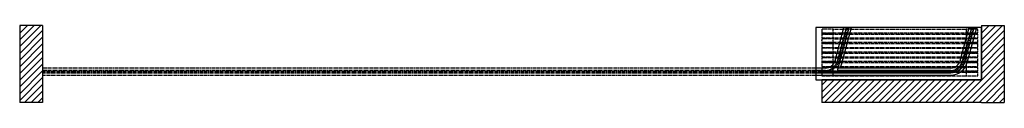
# Model space of a CAD drawing. Units: inches. Extents: x 11 to 583, y 36 to 841.
# Drawn here: x 324 to 583, y 821 to 841 of the extents above; entities that cross this region are included whole.
import ezdxf

# ---------------------------------------------------------------- set-up
doc = ezdxf.new("R2010")
doc.units = ezdxf.units.IN
doc.header["$MEASUREMENT"] = 0
doc.linetypes.add('HIDDEN', pattern=[0.375, 0.25, -0.125])
for name, color, linetype in [('AF-HARDWARE', 1, 'Continuous'), ('AF-HATCH', 251, 'Continuous'), ('AF-HIDDEN', 3, 'Continuous'), ('AF-WALL', 7, 'Continuous'), ('AF-WOODWORK', 6, 'Continuous')]:
    doc.layers.add(name, color=color, linetype=linetype)
doc.layers.add('AF-NOT-PRINTED', color=2, linetype='Continuous', plot=False)

# ---------------------------------------------------------------- blocks, each defined once
blk = doc.blocks.new('*U51')
blk.add_line((210.81, 301.86), (210.81, 295.86))
at = {"layer": 'AF-HARDWARE', "lineweight": 25}
for p, q in [((214.32, 306.86), (216.67, 315.61)), ((214.93, 306.7), (217.32, 315.61)), ((214.96, 304.3), (217.99, 315.61)), ((215.78, 304.93), (218.65, 315.61)), ((247.24, 306.86), (249.58, 315.61)), ((247.85, 306.7), (250.24, 315.61)), ((248.47, 306.53), (250.9, 315.61)), ((249.08, 306.37), (251.57, 315.61)), ((211.81, 304.93), (209.31, 304.93)), ((211.81, 304.3), (209.31, 304.3)), ((209.31, 303.67), (244.76, 303.67)), ((209.31, 303.04), (244.83, 303.04)), ((244.73, 304.3), (214.96, 304.3)), ((244.73, 304.93), (215.13, 304.93))]:
    blk.add_line(p, q, dxfattribs=at)
at = {"layer": 'AF-HARDWARE', "linetype": 'HIDDEN', "lineweight": 25}
for p, q in [((215.25, 306.61), (217.66, 315.61)), ((216.66, 315.61), (218.65, 315.61)), ((248.17, 306.61), (250.58, 315.61)), ((249.58, 315.61), (251.57, 315.61)), ((209.28, 304.93), (6, 304.93)), ((209.28, 304.3), (6, 304.3)), ((6, 303.99), (209.28, 303.99)), ((6, 303.67), (209.28, 303.67)), ((6, 303.04), (209.28, 303.04)), ((209.31, 303.99), (244.76, 303.99))]:
    blk.add_line(p, q, dxfattribs=at)
at = {"layer": 'AF-HARDWARE'}
blk.add_line((210.81, 312.17), (210.81, 312.24), dxfattribs=at)
at = {"layer": 'AF-HARDWARE', "lineweight": 25}
for centre, radius, start, end in [((211.81, 307.53), 2.6, 270, 345), ((211.81, 307.53), 3.23, 270.0301, 345), ((244.74, 307.53), 4.49, 269.7517, 345.0181), ((244.73, 307.53), 2.6, 270, 345), ((244.73, 307.53), 3.23, 270.0301, 345), ((244.74, 307.53), 3.86, 269.7517, 345.0181)]:
    blk.add_arc(centre, radius, start, end, dxfattribs=at)
at = {"layer": 'AF-HARDWARE', "linetype": 'HIDDEN', "lineweight": 25}
for centre in [(211.83, 307.53), (244.74, 307.53)]:
    blk.add_arc(centre, 3.54, 269.7517, 345.0181, dxfattribs=at)
at = {"layer": 'AF-HIDDEN', "linetype": 'HIDDEN'}
for p, q in [((213.78, 315.11), (248.84, 315.11)), ((213.78, 312.86), (248.84, 312.86)), ((213.78, 312.61), (248.84, 312.61)), ((213.78, 310.36), (248.84, 310.36)), ((213.78, 310.11), (248.84, 310.11)), ((213.78, 307.86), (248.84, 307.86)), ((213.78, 307.61), (248.84, 307.61)), ((213.78, 305.36), (248.84, 305.36)), ((213.78, 305.11), (248.84, 305.11)), ((213.78, 302.86), (248.84, 302.86))]:
    blk.add_line(p, q, dxfattribs=at)
for points in [[(210.84, 314.11), (213.78, 314.11, 0.414214), (213.81, 314.14), (213.81, 315.08, 0.414214), (213.78, 315.11), (210.84, 315.11, 0.414214), (210.81, 315.08), (210.81, 314.14, 0.414214)], [(210.84, 312.86), (213.78, 312.86, 0.414214), (213.81, 312.89), (213.81, 313.83, 0.414214), (213.78, 313.86), (210.84, 313.86, 0.414214), (210.81, 313.83), (210.81, 312.89, 0.414214)], [(248.84, 314.11), (251.78, 314.11, 0.414214), (251.81, 314.14), (251.81, 315.08, 0.414214), (251.78, 315.11), (248.84, 315.11, 0.414214), (248.81, 315.08), (248.81, 314.14, 0.414214)], [(248.84, 312.86), (251.78, 312.86, 0.414214), (251.81, 312.89), (251.81, 313.83, 0.414214), (251.78, 313.86), (248.84, 313.86, 0.414214), (248.81, 313.83), (248.81, 312.89, 0.414214)], [(210.84, 311.61), (213.78, 311.61, 0.414214), (213.81, 311.64), (213.81, 312.58, 0.414214), (213.78, 312.61), (210.84, 312.61, 0.414214), (210.81, 312.58), (210.81, 311.64, 0.414214)], [(210.84, 310.36), (213.78, 310.36, 0.414214), (213.81, 310.39), (213.81, 311.33, 0.414214), (213.78, 311.36), (210.84, 311.36, 0.414214), (210.81, 311.33), (210.81, 310.39, 0.414214)], [(248.84, 311.61), (251.78, 311.61, 0.414214), (251.81, 311.64), (251.81, 312.58, 0.414214), (251.78, 312.61), (248.84, 312.61, 0.414214), (248.81, 312.58), (248.81, 311.64, 0.414214)], [(248.84, 310.36), (251.78, 310.36, 0.414214), (251.81, 310.39), (251.81, 311.33, 0.414214), (251.78, 311.36), (248.84, 311.36, 0.414214), (248.81, 311.33), (248.81, 310.39, 0.414214)], [(210.84, 309.11), (213.78, 309.11, 0.414214), (213.81, 309.14), (213.81, 310.08, 0.414214), (213.78, 310.11), (210.84, 310.11, 0.414214), (210.81, 310.08), (210.81, 309.14, 0.414214)], [(210.84, 307.86), (213.78, 307.86, 0.414214), (213.81, 307.89), (213.81, 308.83, 0.414214), (213.78, 308.86), (210.84, 308.86, 0.414214), (210.81, 308.83), (210.81, 307.89, 0.414214)], [(248.84, 309.11), (251.78, 309.11, 0.414214), (251.81, 309.14), (251.81, 310.08, 0.414214), (251.78, 310.11), (248.84, 310.11, 0.414214), (248.81, 310.08), (248.81, 309.14, 0.414214)], [(248.84, 307.86), (251.78, 307.86, 0.414214), (251.81, 307.89), (251.81, 308.83, 0.414214), (251.78, 308.86), (248.84, 308.86, 0.414214), (248.81, 308.83), (248.81, 307.89, 0.414214)], [(210.84, 306.61), (213.78, 306.61, 0.414214), (213.81, 306.64), (213.81, 307.58, 0.414214), (213.78, 307.61), (210.84, 307.61, 0.414214), (210.81, 307.58), (210.81, 306.64, 0.414214)], [(210.84, 305.36), (213.78, 305.36, 0.414214), (213.81, 305.39), (213.81, 306.33, 0.414214), (213.78, 306.36), (210.84, 306.36, 0.414214), (210.81, 306.33), (210.81, 305.39, 0.414214)], [(248.84, 306.61), (251.78, 306.61, 0.414214), (251.81, 306.64), (251.81, 307.58, 0.414214), (251.78, 307.61), (248.84, 307.61, 0.414214), (248.81, 307.58), (248.81, 306.64, 0.414214)], [(248.84, 305.36), (251.78, 305.36, 0.414214), (251.81, 305.39), (251.81, 306.33, 0.414214), (251.78, 306.36), (248.84, 306.36, 0.414214), (248.81, 306.33), (248.81, 305.39, 0.414214)], [(210.84, 304.11), (213.78, 304.11, 0.414214), (213.81, 304.14), (213.81, 305.08, 0.414214), (213.78, 305.11), (210.84, 305.11, 0.414214), (210.81, 305.08), (210.81, 304.14, 0.414214)], [(210.84, 302.86), (213.78, 302.86, 0.414214), (213.81, 302.89), (213.81, 303.83, 0.414214), (213.78, 303.86), (210.84, 303.86, 0.414214), (210.81, 303.83), (210.81, 302.89, 0.414214)], [(248.84, 304.11), (251.78, 304.11, 0.414214), (251.81, 304.14), (251.81, 305.08, 0.414214), (251.78, 305.11), (248.84, 305.11, 0.414214), (248.81, 305.08), (248.81, 304.14, 0.414214)], [(248.84, 302.86), (251.78, 302.86, 0.414214), (251.81, 302.89), (251.81, 303.83, 0.414214), (251.78, 303.86), (248.84, 303.86, 0.414214), (248.81, 303.83), (248.81, 302.89, 0.414214)]]:
    blk.add_lwpolyline(points, format="xyb", close=True, dxfattribs=at)
for points in [[(210.88, 313.86), (251.75, 313.86), (251.75, 314.11), (210.88, 314.11)], [(210.88, 311.36), (251.75, 311.36), (251.75, 311.61), (210.88, 311.61)], [(210.88, 308.86), (251.75, 308.86), (251.75, 309.11), (210.88, 309.11)], [(210.88, 306.36), (251.75, 306.36), (251.75, 306.61), (210.88, 306.61)], [(210.88, 303.86), (251.75, 303.86), (251.75, 304.11), (210.88, 304.11)]]:
    blk.add_lwpolyline(points, close=True, dxfattribs=at)
for centre in [(217.23, 313.99), (250.14, 313.99), (216.56, 311.49), (249.47, 311.49), (215.89, 308.99), (248.8, 308.99), (215.21, 306.49), (248.13, 306.49), (211.81, 303.99), (244.73, 303.99)]:
    blk.add_circle(centre, 0.25, dxfattribs=at)
at = {"layer": 'AF-NOT-PRINTED'}
for p, q in [((0, 316.11), (0, 295.86)), ((6, 316.11), (0, 316.11)), ((252.81, 316.11), (258.81, 316.11)), ((258.81, 316.11), (258.81, 295.86)), ((6, 295.86), (0, 295.86)), ((252.81, 295.86), (258.81, 295.86))]:
    blk.add_line(p, q, dxfattribs=at)
at = {"layer": 'AF-WALL'}
for p, q in [((6, 316.11), (6, 295.86)), ((252.81, 316.11), (252.81, 301.86)), ((252.81, 301.86), (210.81, 301.86)), ((252.81, 295.86), (210.81, 295.86))]:
    blk.add_line(p, q, dxfattribs=at)
at = {"layer": 'AF-WOODWORK', "linetype": 'ByBlock', "ltscale": 0.5}
blk.add_lwpolyline([(209.31, 301.86), (252.81, 301.86), (252.81, 315.61), (209.31, 315.61)], close=True, dxfattribs=at)

msp = doc.modelspace()

# ---------------------------------------------------------------- hatches: boundary and pattern name
at = {"layer": 'AF-HATCH'}
h = msp.add_hatch(dxfattribs=at)
h.set_pattern_fill('ANSI31', color=256, scale=10, style=0)
h.paths.add_polyline_path([(330.406867, 840.852069), (324.406867, 840.852069), (324.406867, 820.602069), (330.406867, 820.602069)])
h = msp.add_hatch(dxfattribs=at)
h.set_pattern_fill('ANSI31', color=256, scale=10, style=0)
h.paths.add_polyline_path([(583.219367, 840.852069), (577.219367, 840.852069), (577.219367, 826.602069), (535.219367, 826.602069), (535.219367, 820.602069), (577.219367, 820.602069), (583.219367, 820.602069)])

# ---------------------------------------------------------------- block references
msp.add_blockref('*U51', (324.406867, 524.740143))

doc.saveas('drawing.dxf')
